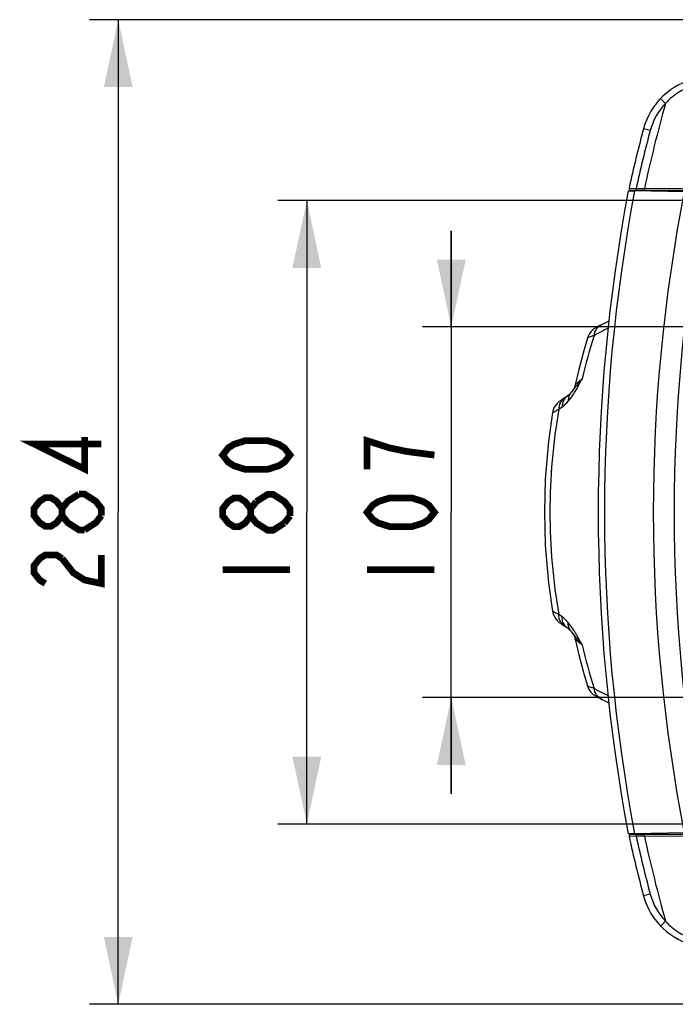
# Model space of a CAD drawing. Units: millimetres. Extents: x 15 to 565, y 38 to 257.
# Drawn here: x 15 to 49, y 46 to 97 of the extents above; entities that cross this region are included whole.
import ezdxf

# ---------------------------------------------------------------- set-up
doc = ezdxf.new("R2010")
doc.units = ezdxf.units.MM
doc.header["$LTSCALE"] = 23.1
doc.layers.get('0').update_dxf_attribs({"linetype": 'CONTINUOUS'})
doc.layers.add('02___PRT_ALL_AXES', color=7, linetype='CONTINUOUS')
doc.styles.get("Standard").update_dxf_attribs({"font": 'txt', "width": 0.85})
doc.dimstyles.new('DIMSTYLE_3', dxfattribs={"dimtxt": 3.5, "dimasz": 3.5, "dimexe": 0.18, "dimexo": 0.0625, "dimgap": 0.09, "dimtad": 1, "dimdec": 0, "dimlfac": 5.555556, "dimdsep": 46, "dimtxsty": 'Standard', "dimblk": '_FILLED', "dimblk1": '_FILLED', "dimblk2": '_FILLED', "dimcen": 0.09, "dimadec": 0, "dimazin": 0, "dimtp": 0.5, "dimtm": 0.5, "dimtfac": 1, "dimtdec": 0, "dimtofl": 0, "dimtmove": 0, "dimatfit": 3, "dimldrblk": '_FILLED', "dimfxl": 1, "dimtolj": 1, "dimarcsym": 0})
doc.dimstyles.new('DIMSTYLE_4', dxfattribs={"dimtxt": 3.5, "dimasz": 3.5, "dimexe": 0.18, "dimexo": 0.0625, "dimgap": 0.09, "dimtad": 1, "dimlfac": 5.555556, "dimdsep": 46, "dimtxsty": 'Standard', "dimblk": '_FILLED', "dimblk1": '_FILLED', "dimblk2": '_FILLED', "dimcen": 0.09, "dimadec": 0, "dimazin": 0, "dimtp": 0.3, "dimtm": 0.3, "dimtfac": 1, "dimtofl": 0, "dimtmove": 0, "dimatfit": 3, "dimldrblk": '_FILLED', "dimfxl": 1, "dimtolj": 1, "dimarcsym": 0})
doc.dimstyles.new('DIMSTYLE_5', dxfattribs={"dimtxt": 3.5, "dimasz": 3.5, "dimexe": 0.18, "dimexo": 0.0625, "dimgap": 0.09, "dimtad": 1, "dimlfac": 5.555556, "dimdsep": 46, "dimtxsty": 'Standard', "dimblk": '_FILLED', "dimblk1": '_FILLED', "dimblk2": '_FILLED', "dimcen": 0.09, "dimadec": 0, "dimazin": 0, "dimtp": 0.5, "dimtm": 0.5, "dimtfac": 1, "dimtofl": 0, "dimtmove": 0, "dimatfit": 3, "dimldrblk": '_FILLED', "dimfxl": 1, "dimtolj": 1, "dimarcsym": 0})

# ---------------------------------------------------------------- blocks, each defined once
blk = doc.blocks.new('_FILLED')
at = {"color": 0, "linetype": 'ByBlock'}
blk.add_solid([(0, 0), (-1, 0.214), (-1, -0.214)], dxfattribs=at)
blk = doc.blocks.new('*D4')
at = {"color": 2, "linetype": 'Continuous', "transparency": 16777216}
for p, q in [((37.728, 80.776), (37.728, 85.776)), ((37.728, 85.776), (37.728, 71.146)), ((61.35, 80.776), (36.228, 80.776)), ((37.728, 56.516), (37.728, 71.146)), ((61.35, 61.516), (36.228, 61.516)), ((37.728, 61.516), (37.728, 56.516))]:
    blk.add_line(p, q, dxfattribs=at)
at = {"color": 2, "linetype": 'Continuous', "transparency": 16777216, "xscale": 3.5, "yscale": 3.5, "zscale": 3.5}
for p, rotation in [((37.728, 80.776), 270), ((37.728, 61.516), 90)]:
    blk.add_blockref('_FILLED', p, dxfattribs=dict(at, rotation=rotation))
blk = doc.blocks.new('*D5')
at = {"color": 2, "linetype": 'Continuous', "transparency": 16777216}
for p, q in [((69.405, 87.346), (28.721, 87.346)), ((30.221, 87.346), (30.221, 71.146)), ((30.221, 54.946), (30.221, 71.146)), ((69.405, 54.946), (28.721, 54.946))]:
    blk.add_line(p, q, dxfattribs=at)
at = {"color": 2, "linetype": 'Continuous', "transparency": 16777216, "xscale": 3.5, "yscale": 3.5, "zscale": 3.5}
for p, rotation in [((30.221, 87.346), 90), ((30.221, 54.946), 270)]:
    blk.add_blockref('_FILLED', p, dxfattribs=dict(at, rotation=rotation))
blk = doc.blocks.new('*D7')
at = {"color": 2, "linetype": 'Continuous', "transparency": 16777216}
for p, q in [((79.035, 96.742), (18.919, 96.742)), ((20.419, 96.742), (20.419, 71.161)), ((20.419, 45.58), (20.419, 71.161)), ((79.035, 45.58), (18.919, 45.58))]:
    blk.add_line(p, q, dxfattribs=at)
at = {"color": 2, "linetype": 'Continuous', "transparency": 16777216, "xscale": 3.5, "yscale": 3.5, "zscale": 3.5}
for p, rotation in [((20.419, 96.742), 90), ((20.419, 45.58), 270)]:
    blk.add_blockref('_FILLED', p, dxfattribs=dict(at, rotation=rotation))

msp = doc.modelspace()

# ---------------------------------------------------------------- linework, layer by layer
at = {"color": 7, "linetype": 'Continuous'}
for p, q in [((48.8615, 92.394), (48.602, 92.6435)), ((48.0666, 90.983), (47.7188, 91.0756)), ((46.9275, 87.85), (47.2748, 87.85)), ((46.9652, 87.9956), (47.3297, 87.976)), ((47.0531, 87.886), (59.5379, 87.886)), ((49.8331, 87.8054), (47.2748, 87.85)), ((47.3297, 87.976), (47.3297, 87.886)), ((47.3297, 87.976), (47.7629, 87.976)), ((47.3666, 87.8484), (47.3666, 87.886)), ((47.7629, 87.976), (49.7499, 87.9845)), ((47.7629, 87.976), (47.7629, 87.886)), ((47.8912, 87.8393), (47.8912, 87.886)), ((47.2748, 54.442), (46.9275, 54.442)), ((47.3297, 54.316), (46.9652, 54.2964)), ((59.5175, 54.406), (47.0531, 54.406)), ((49.8331, 54.4867), (47.2748, 54.442)), ((47.3297, 54.316), (47.3297, 54.406)), ((47.7629, 54.316), (47.3297, 54.316)), ((47.3666, 54.4436), (47.3666, 54.406)), ((47.7629, 54.316), (47.7629, 54.406)), ((49.7499, 54.3075), (47.7629, 54.316)), ((47.8912, 54.4528), (47.8912, 54.406)), ((48.0666, 51.3091), (47.7188, 51.2164)), ((48.8616, 49.898), (48.602, 49.6485))]:
    msp.add_line(p, q, dxfattribs=at)
msp.add_lwpolyline([(45.9191, 81.1254), (45.918, 81.1169), (45.9166, 81.1051), (45.9163, 81.1024)], dxfattribs=at)
at = {"color": 2, "linetype": 'Continuous', "const_width": 0.35}
for points in [[(19.5441, 74.6938), (16.0441, 74.6938), (18.6691, 73.3923), (18.6691, 75.0657)], [(29.346, 74.121), (29.0544, 73.7492), (28.7627, 73.5632), (28.1794, 73.3773), (27.0127, 73.3773), (26.4294, 73.5632), (26.1377, 73.7492), (25.846, 74.121), (26.1377, 74.4929), (26.4294, 74.6788), (27.0127, 74.8648), (28.1794, 74.8648), (28.7627, 74.6788), (29.0544, 74.4929), (29.346, 74.121)], [(36.8532, 74.121), (35.3949, 74.307), (34.5199, 74.4929), (33.9365, 74.6788), (33.3532, 74.8648), (33.3532, 73.3773)], [(18.6691, 70.2313), (18.3774, 70.2313), (18.0858, 70.4173), (17.7941, 70.6032), (17.5024, 70.9751), (17.5024, 71.347), (17.7941, 71.7188), (18.3774, 72.0907)], [(18.3774, 72.0907), (18.6691, 72.0907), (18.9608, 71.9048), (19.2524, 71.7188), (19.5441, 71.347), (19.5441, 70.9751)], [(27.596, 71.7038), (28.1794, 72.0757), (28.471, 72.0757), (28.7627, 71.8898), (29.0544, 71.7038), (29.346, 71.332), (29.346, 70.9601)], [(17.5024, 70.9751), (17.2108, 70.6032), (16.9191, 70.4173), (16.6274, 70.4173), (16.3358, 70.6032), (16.0441, 70.9751), (16.0441, 71.347), (16.3358, 71.7188), (16.6274, 71.9048), (16.9191, 71.9048), (17.2108, 71.7188), (17.5024, 71.347)], [(27.3044, 70.9601), (27.0127, 70.5882), (26.721, 70.4023), (26.4294, 70.4023), (26.1377, 70.5882), (25.846, 70.9601), (25.846, 71.332), (26.1377, 71.7038), (26.4294, 71.8898), (26.721, 71.8898), (27.0127, 71.7038), (27.3044, 71.332)], [(29.0544, 70.5882), (28.471, 70.2163), (28.1794, 70.2163), (27.8877, 70.4023), (27.596, 70.5882), (27.3044, 70.9601), (27.3044, 71.332), (27.596, 71.7038)], [(36.8532, 71.146), (36.5615, 70.7742), (36.2699, 70.5882), (35.6865, 70.4023), (34.5199, 70.4023), (33.9365, 70.5882), (33.6449, 70.7742), (33.3532, 71.146), (33.6449, 71.5179), (33.9365, 71.7038), (34.5199, 71.8898), (35.6865, 71.8898), (36.2699, 71.7038), (36.5615, 71.5179), (36.8532, 71.146)], [(19.5441, 70.9751), (19.2524, 70.6032), (18.6691, 70.2313)], [(29.346, 70.9601), (29.0544, 70.5882)], [(16.6274, 67.4423), (16.3358, 67.6282), (16.0441, 68.0001), (16.0441, 68.372), (16.3358, 68.7438), (16.6274, 68.9298), (17.2108, 68.9298), (17.5024, 68.7438)], [(17.5024, 68.7438), (18.0858, 68.0001), (18.6691, 67.6282), (19.5441, 67.4423), (19.5441, 68.9298)], [(25.846, 68.171), (29.346, 68.171)], [(33.3532, 68.171), (36.8532, 68.171)]]:
    msp.add_lwpolyline(points, dxfattribs=at)
at = {"color": 7, "linetype": 'Continuous'}
for centre, radius, start, end in [((51.1974, 90.1487), 3.6, 101.8526, 165.0789), ((125.472, 70.9964), 79.5426, 164.394735, 167.674464), ((51.1974, 90.1487), 3.24, 136.13165, 165.0789), ((122.5089, 71.146), 77.4, 165.0789, 167.426315), ((122.5089, 71.146), 77.04, 165.0789, 167.381523), ((135.3821, 71.146), 90.018, 169.306048, 190.693952), ((135.3821, 71.146), 89.694, 169.266961, 190.733039), ((47.0531, 87.976), 0.09, 167.42632, 270), ((135.3821, 71.146), 87.156, 168.980447, 191.019553), ((135.3821, 71.146), 86.076, 168.853409, 191.146591), ((47.0531, 54.316), 0.09, 90, 192.57368), ((122.5089, 71.146), 77.4, 192.573685, 194.9211), ((122.5089, 71.146), 77.04, 192.618477, 194.9211), ((125.4857, 71.2991), 79.5566, 192.325863, 195.605015), ((51.1974, 52.1434), 3.6, 194.9211, 258.1474), ((51.1974, 52.1434), 3.24, 194.9211, 223.8684)]:
    msp.add_arc(centre, radius, start, end, dxfattribs=at)
for points, knots in [([(50.4362, 93.3481), (50.1367, 93.2747), (49.5543, 93.0302), (49.0707, 92.6258), (48.8615, 92.394)], [0, 0, 0, 0, 0.4968316, 1, 1, 1, 1]), ([(48.8616, 49.898), (49.0707, 49.6662), (49.5543, 49.2618), (50.1367, 49.0174), (50.4362, 48.9439)], [0, 0, 0, 0, 0.5031534, 1, 1, 1, 1])]:
    msp.add_open_spline(points, degree=3, knots=knots, dxfattribs=at)
at = {"layer": '02___PRT_ALL_AXES', "color": 7, "linetype": 'Continuous'}
for p, q in [((45.9136, 81.0774), (45.5362, 80.8892)), ((45.8728, 80.7079), (45.6796, 80.6084)), ((44.8279, 80.2651), (44.8058, 80.202)), ((44.3515, 78.5739), (44.1627, 77.771)), ((43.9518, 77.3615), (43.972, 77.3851)), ((43.6244, 77.102), (43.794, 77.219)), ((43.0261, 76.469), (42.9902, 76.3262)), ((43.3124, 76.4975), (43.4827, 76.6185)), ((43.4827, 65.7081), (43.3124, 65.829)), ((43.794, 65.1076), (43.6244, 65.2246)), ((43.972, 64.9415), (43.9518, 64.965)), ((43.9719, 64.9415), (44.0285, 64.867)), ((44.8058, 62.1246), (44.8665, 61.9763)), ((45.5363, 61.4374), (45.9172, 61.2474)), ((45.7941, 61.6592), (45.6873, 61.7143)), ((45.8691, 61.6206), (45.7941, 61.6592))]:
    msp.add_line(p, q, dxfattribs=at)
for points in [[(45.5363, 80.8892), (45.4471, 80.8442), (45.3693, 80.8041), (45.304, 80.7694), (45.2448, 80.7362), (45.1793, 80.6956)], [(45.1793, 80.6956), (45.088, 80.6273), (44.987, 80.5278), (44.8989, 80.4077), (44.8279, 80.2651)], [(44.8057, 80.202), (44.6301, 79.6126), (44.3515, 78.5739)], [(44.1628, 77.771), (44.1411, 77.6908), (44.0824, 77.5498), (44.0093, 77.4325), (43.9719, 77.385)], [(43.6167, 77.0967), (43.5768, 77.0692), (43.5211, 77.0305), (43.4725, 76.9966), (43.4314, 76.9677), (43.397, 76.9432), (43.3674, 76.9218), (43.3384, 76.9), (43.2967, 76.8663), (43.2296, 76.8032), (43.1536, 76.713), (43.0826, 76.6), (43.0261, 76.469)], [(42.9901, 76.3263), (42.7785, 74.8308), (42.6109, 72.875), (42.5644, 71.1633)], [(42.5644, 71.1633), (42.612, 69.4309), (42.7809, 67.4752), (42.9901, 66.0003)], [(42.9902, 66.0004), (43.027, 65.855), (43.0848, 65.7225)], [(43.0848, 65.7225), (43.1565, 65.6097), (43.2317, 65.5213), (43.2979, 65.4592), (43.3389, 65.4262), (43.3684, 65.4041), (43.3991, 65.3818), (43.4346, 65.3566), (43.4766, 65.3271), (43.526, 65.2926), (43.5828, 65.2533), (43.6167, 65.2299)], [(44.0285, 64.867), (44.0831, 64.7753), (44.1279, 64.6741), (44.1628, 64.5557)], [(44.1627, 64.5556), (44.3565, 63.7326), (44.6358, 62.694), (44.8057, 62.1246)], [(44.8665, 61.9763), (44.9799, 61.8071), (45.1063, 61.6842)], [(45.1063, 61.6842), (45.1973, 61.6192), (45.2576, 61.583), (45.3116, 61.5531), (45.3698, 61.5222), (45.4405, 61.4858), (45.5363, 61.4374)]]:
    msp.add_lwpolyline(points, dxfattribs=at)
for centre, radius, start, end in [((74.0642, 71.1628), 30.3338, 162.40021, 166.81064), ((181.8702, -183.4836), 297.1404, 117.279876, 117.394779), ((59.6803, 65.5823), 19.6421, 141.1767, 141.76069), ((59.9323, 65.3711), 19.9708, 140.46306, 141.15812), ((43.2826, 77.9439), 0.8872, 305.20299, 318.96545), ((40.0075, 79.9379), 4.8623, 326.83124, 327.19562), ((39.6831, 80.1462), 5.2479, 327.20257, 328.09928), ((38.6408, 80.7887), 6.4722, 328.14693, 330.28563), ((42.4253, 78.1069), 1.8257, 305.39024, 319.14566), ((74.1386, 71.1584), 31.2851, 170.17372, 179.99107), ((74.1392, 71.1682), 31.2857, 180.00913, 189.82618), ((42.4301, 64.225), 1.8187, 40.82747, 54.63642), ((43.2835, 64.3841), 0.8854, 48.44593, 54.79347), ((43.2797, 64.3796), 0.8913, 41.06024, 48.45291), ((39.5041, 62.0655), 5.4606, 30.9919, 33.03526), ((38.0419, 61.187), 7.1663, 29.25601, 30.99392), ((63.8761, 80.0588), 24.9891, 218.0147, 218.3608), ((59.67, 76.7349), 19.6282, 218.37235, 218.90144), ((58.8197, 76.0486), 18.5355, 218.90138, 219.56456), ((74.072, 71.1662), 30.3419, 193.19052, 197.59977), ((183.545, 329.0404), 300.779, 242.605092, 242.720241)]:
    msp.add_arc(centre, radius, start, end, dxfattribs=at)
for points, knots in [([(45.1504, 80.3347), (45.1691, 80.4522), (45.2532, 80.6777), (45.4354, 80.8386), (45.5362, 80.8892)], [0, 0, 0, 0, 0.5133776, 1, 1, 1, 1]), ([(45.1503, 80.3347), (45.1016, 80.3177), (45.0183, 80.2868), (44.9064, 80.2503), (44.8486, 80.2187), (44.8085, 80.2107), (44.8057, 80.2019)], [0, 0, 0, 0, 0.4188595, 0.7301264, 0.9254097, 1, 1, 1, 1]), ([(44.5306, 78.0841), (44.4796, 78.0415), (44.3918, 77.9653), (44.2714, 77.8722), (44.2109, 77.8047), (44.1653, 77.7823), (44.1627, 77.7709)], [0, 0, 0, 0, 0.4122643, 0.7270938, 0.9273785, 1, 1, 1, 1]), ([(44.262, 77.5805), (44.285, 77.6207), (44.3779, 77.7867), (44.4656, 77.9555), (44.5306, 78.0841)], [0, 0, 0, 0, 0.2430626, 1, 1, 1, 1]), ([(43.8063, 76.9126), (43.8297, 76.9395), (43.9265, 77.0564), (44.0141, 77.1806), (44.0776, 77.2777)], [0, 0, 0, 0, 0.2352087, 1, 1, 1, 1]), ([(44.0715, 77.5082), (44.0854, 77.5259), (44.1458, 77.603), (44.206, 77.6804), (44.2528, 77.7397)], [0, 0, 0, 0, 0.2290357, 1, 1, 1, 1]), ([(43.6167, 77.0967), (43.5244, 77.033), (43.3672, 76.8494), (43.315, 76.6159), (43.3124, 76.4975)], [0, 0, 0, 0, 0.4865752, 1, 1, 1, 1]), ([(43.794, 77.219), (43.7002, 77.1562), (43.5395, 76.9728), (43.4857, 76.7376), (43.4827, 76.6185)], [0, 0, 0, 0, 0.4864888, 1, 1, 1, 1]), ([(42.9901, 76.3262), (42.9916, 76.3344), (43.0316, 76.3426), (43.082, 76.3827), (43.1888, 76.4314), (43.2666, 76.4739), (43.3124, 76.4975)], [0, 0, 0, 0, 0.068549, 0.2623295, 0.5757977, 1, 1, 1, 1]), ([(43.3124, 65.829), (43.2666, 65.8527), (43.1888, 65.8952), (43.082, 65.9439), (43.0316, 65.984), (42.9916, 65.9922), (42.9901, 66.0004)], [0, 0, 0, 0, 0.4241993, 0.7376656, 0.9314478, 1, 1, 1, 1]), ([(43.6167, 65.2299), (43.5244, 65.2936), (43.3672, 65.4772), (43.315, 65.7107), (43.3125, 65.8291)], [0, 0, 0, 0, 0.4865774, 1, 1, 1, 1]), ([(43.794, 65.1076), (43.7001, 65.1704), (43.5395, 65.3537), (43.4857, 65.5889), (43.4827, 65.7081)], [0, 0, 0, 0, 0.4864894, 1, 1, 1, 1]), ([(44.0818, 65.0424), (44.0596, 65.0766), (43.9737, 65.2047), (43.8806, 65.3283), (43.8063, 65.414)], [0, 0, 0, 0, 0.2645684, 1, 1, 1, 1]), ([(44.1884, 64.6689), (44.1682, 64.6948), (44.0968, 64.7862), (44.0256, 64.8779), (43.9719, 64.9415)], [0, 0, 0, 0, 0.2824787, 1, 1, 1, 1]), ([(44.5306, 64.2425), (44.4797, 64.2851), (44.3918, 64.3613), (44.2716, 64.4543), (44.2107, 64.5218), (44.1655, 64.5443), (44.1627, 64.5557)], [0, 0, 0, 0, 0.4120842, 0.7269933, 0.9272334, 1, 1, 1, 1]), ([(45.1503, 61.9919), (45.1016, 62.0089), (45.0183, 62.0398), (44.9064, 62.0762), (44.8486, 62.1079), (44.8085, 62.1159), (44.8057, 62.1247)], [0, 0, 0, 0, 0.4188639, 0.7301391, 0.9254352, 1, 1, 1, 1]), ([(45.5363, 61.4374), (45.4355, 61.488), (45.2532, 61.6488), (45.1691, 61.8744), (45.1504, 61.9919)], [0, 0, 0, 0, 0.4866231, 1, 1, 1, 1])]:
    msp.add_open_spline(points, degree=3, knots=knots, dxfattribs=at)
for points in [[(43.9518, 77.3615), (43.9169, 77.3234), (43.8874, 77.2796), (43.8648, 77.2331)], [(43.9719, 77.385), (44.006, 77.4254), (44.0388, 77.4667), (44.0715, 77.5082)], [(43.8648, 77.2331), (43.8173, 77.1354), (43.7993, 77.0209), (43.8063, 76.9126)], [(43.8647, 65.0935), (43.8172, 65.1912), (43.7992, 65.3056), (43.8062, 65.414)], [(43.9518, 64.9651), (43.9169, 65.0033), (43.8873, 65.047), (43.8647, 65.0935)], [(44.5306, 64.2425), (44.4545, 64.3928), (44.3766, 64.5423), (44.2942, 64.6892)]]:
    msp.add_open_spline(points, degree=3, dxfattribs=at)

# ---------------------------------------------------------------- dimensions: what is measured, and where the dimension line sits
at = {"color": 2, "linetype": 'Continuous'}
for base, p1, p2, dimstyle, picture, middle in [((20.4191, 45.5799), (79.0348, 96.7421), (79.0348, 45.5799), 'DIMSTYLE_3', '*D7', (19.5441, 66.6985)), ((30.221, 54.946), (69.4048, 87.346), (69.4048, 54.946), 'DIMSTYLE_5', '*D5', (29.346, 66.6835)), ((37.7282, 61.516), (61.3498, 80.776), (61.3498, 61.516), 'DIMSTYLE_4', '*D4', (36.8532, 66.6835))]:
    dim = msp.add_linear_dim(base=base, p1=p1, p2=p2, angle=270, dimstyle=dimstyle, dxfattribs=at)
    dim.commit()
    dim.dimension.update_dxf_attribs({"geometry": picture, "text_midpoint": middle, "dimtype": 160})

doc.saveas('drawing.dxf')
